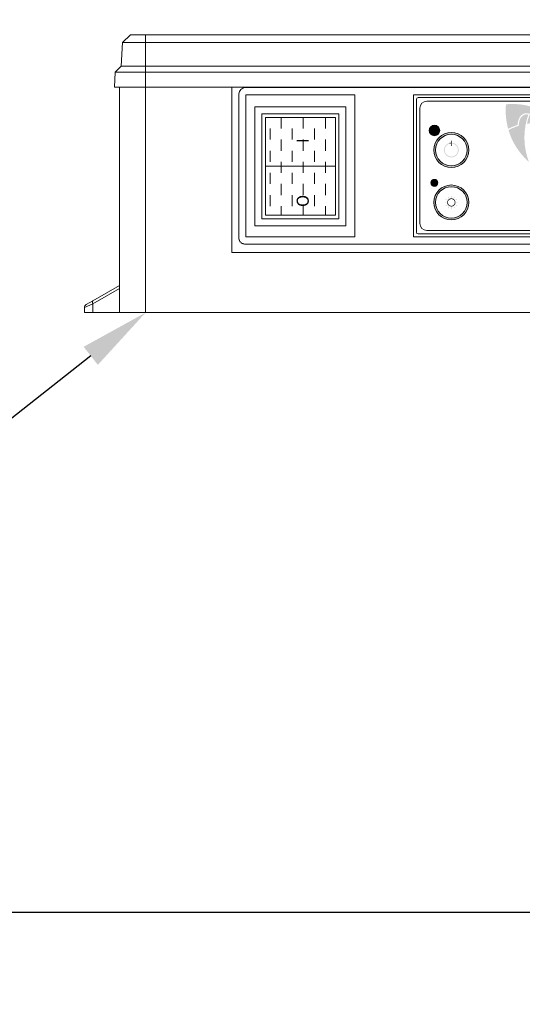
# Model space of a CAD drawing. Units: millimetres. Extents: x -2313 to 30653, y -13897 to 11807.
# Drawn here: x 7525 to 7669, y -6791 to -6509 of the extents above; entities that cross this region are included whole.
import ezdxf
from ezdxf import colors
from ezdxf.entities.mleader import LeaderData, LeaderLine
from ezdxf.math import Vec2, Vec3

# ---------------------------------------------------------------- set-up
doc = ezdxf.new("R2010")
doc.units = ezdxf.units.MM
doc.linetypes.add('VERDECKT', pattern=[9.524999999999999, 6.35, -3.175])
doc.layers.get('0').update_dxf_attribs({"linetype": 'CONTINUOUS', "plot": 0})
doc.layers.get('DEFPOINTS').update_dxf_attribs({"linetype": 'CONTINUOUS'})
for name, color, linetype, lineweight in [('A_TEXT', 7, 'CONTINUOUS', 20), ('A_Verdeckt_2', 5, 'VERDECKT', 0), ('A_VOLL', 3, 'CONTINUOUS', 18), ('BEMASSUNG', 1, 'CONTINUOUS', 13)]:
    doc.layers.add(name, color=color, linetype=linetype, lineweight=lineweight)
doc.styles.add('ARIAL', font='arial.ttf', dxfattribs={"height": 40})
doc.styles.add('Arial_35', font='arial.ttf', dxfattribs={"height": 35})
doc.styles.get("Standard").update_dxf_attribs({"font": 'arial.ttf'})
doc.dimstyles.get("Standard").update_dxf_attribs({"dimtxt": 0.18, "dimasz": 0.18, "dimexe": 0.18, "dimexo": 0.0625, "dimgap": 0.09, "dimtad": 0, "dimtih": 1, "dimtoh": 1, "dimdec": 4, "dimzin": 0, "dimdsep": 46, "dimtxsty": 'Standard', "dimcen": 0.09, "dimadec": 0, "dimazin": 0, "dimtfac": 1, "dimtdec": 4, "dimtofl": 0, "dimtmove": 0, "dimatfit": 3, "dimfxl": 0, "dimtolj": 1, "dimtzin": 0, "dimarcsym": 0})

# ---------------------------------------------------------------- blocks, each defined once
blk = doc.blocks.new('*D152')
at = {"layer": 'BEMASSUNG', "color": 0, "lineweight": -2, "transparency": 16777216}
for p, q in [((7093.857102557258, -6393.905434469878), (7093.857102557258, -6771.524391611641)), ((7763.857102557258, -6393.905434469878), (7763.857102557258, -6771.524391611641)), ((7133.857102557258, -6764.524391611641), (7376.137429962513, -6764.524391611641)), ((7723.857102557258, -6764.524391611641), (7474.595820139866, -6764.524391611641))]:
    blk.add_line(p, q, dxfattribs=at)
at = {"layer": 'BEMASSUNG', "color": 0, "transparency": 16777216}
for points in [[(7133.857102557258, -6757.857724944975), (7133.857102557258, -6771.191058278308), (7093.857102557258, -6764.524391611641)], [(7723.857102557258, -6757.857724944975), (7723.857102557258, -6771.191058278308), (7763.857102557258, -6764.524391611641)]]:
    blk.add_solid(points, dxfattribs=at)
at = {"layer": 'DEFPOINTS', "color": 0, "transparency": 16777216}
for p in [(7093.857102557258, -6383.905434469878), (7763.857102557258, -6383.905434469878), (7763.857102557258, -6764.524391611641)]:
    blk.add_point(p, dxfattribs=at)
at = {"layer": 'BEMASSUNG', "color": 7, "transparency": 16777216, "insert": (7425.36662505119, -6764.524391611641), "char_height": 40, "attachment_point": 5}
blk.add_mtext('\\A1;670', dxfattribs=at)
blk = doc.blocks.new('EIN_AUS_SCHALTER')
at = {"layer": 'A_VOLL'}
h = blk.add_hatch(dxfattribs=at)
h.set_pattern_fill('DASH', color=254)
h.set_pattern_definition([(0, (-12896.46309503124, -23425.98201605792), (3.175, 3.175), [3.175, -3.175])])
h.paths.add_polyline_path([(-31, 23), (-3, 23), (-3, 3), (-31, 3)])
for p, q in [((-32, 24), (-32, 2)), ((-2, 24), (-2, 2))]:
    blk.add_line(p, q, dxfattribs=at)
at = {"layer": 'A_VOLL', "color": 254}
blk.add_line((-17, 23), (-17, 3), dxfattribs=at)
at = {"layer": 'A_VOLL'}
for points in [[(-34, 26), (0, 26), (0, 0), (-34, 0)], [(-32, 24), (-2, 24), (-2, 2), (-32, 2)]]:
    blk.add_lwpolyline(points, close=True, dxfattribs=at)
at = {"layer": 'A_VOLL', "color": 254}
blk.add_lwpolyline([(-31, 23), (-3, 23), (-3, 3), (-31, 3)], close=True, dxfattribs=at)
at = {"layer": 'A_VOLL', "color": 81, "style": 'ARIAL'}
blk.add_text('O              I', height=3.456, dxfattribs=at).set_placement((-28.66581987501559, 11.9301097816533))
blk = doc.blocks.new('Idealsteuerung_Kontur')
at = {"layer": 'A_TEXT', "ltscale": 2, "true_color": 0x003e69}
h = blk.add_hatch(color=156, dxfattribs=at)
h.dxf.hatch_style = 1
edge = h.paths.add_edge_path()
edge.add_spline(control_points=[(12.00920211465564, 34.36840757205937), (12.47709668050811, 34.47757050691143), (12.52733023375913, 34.4858940192571), (12.63664968104058, 34.5027128581205), (12.69605109967233, 34.5110964095802), (12.81789732082325, 34.52500389718625), (12.88034864734072, 34.53052887344529), (12.99766356067266, 34.53613493764715), (13.05205535899222, 34.53696735446283), (13.12755587557695, 34.53485287731746), (13.14778438196299, 34.53397590586246), (13.18001706229188, 34.53203717904398), (13.19193885801724, 34.53120436942845), (13.21355859456889, 34.52947351957118), (13.2232477759062, 34.52861783011031), (13.24257200106877, 34.52675048174569), (13.25221966368554, 34.52573819616373), (13.28111670456201, 34.52246918017772), (13.30032010982177, 34.51998031276889), (13.35772670751976, 34.51161376408709), (13.39572597938241, 34.50483651638206), (13.51314717591595, 34.48020226067456), (13.59145315558999, 34.45843014442653), (13.74438149950583, 34.40598553702148), (13.81900699535618, 34.37531208625296), (13.92677351489692, 34.32374439957493), (13.96160847756255, 34.30587223259499), (14.02058416089494, 34.27355235549476), (14.04501234932104, 34.25952812269679), (14.09312553769269, 34.23064869087102), (14.11682377849502, 34.21578853346), (14.18684488371218, 34.17002648615744), (14.23209309137746, 34.13794383693312), (14.34928299163948, 34.04850747728051), (14.41867606043161, 33.98869221650239), (14.5498710683969, 33.86314106710051), (14.61167687658963, 33.79740396628767), (14.69776750330493, 33.69695850610879), (14.72480298745722, 33.66396194219124), (14.77740468061529, 33.59691490756813), (14.80295442133502, 33.56287563422666), (14.87734552946495, 33.45932802173775), (14.92392885541994, 33.38839092721173), (14.99928029020157, 33.26290726674051), (15.02946113809958, 33.2091106475782), (15.08366822689641, 33.10561288553436), (15.10800824226317, 33.05605620928691), (15.15096278947021, 32.96266739561543), (15.16990653362882, 32.91896667152469), (15.19720028620941, 32.85204621973389), (15.2062717731169, 32.8290579588429), (15.22384159694775, 32.78304323636985), (15.23234577585754, 32.76000794570427), (15.25706256025296, 32.69084345105512), (15.27247947957949, 32.64465608136379), (15.31897388950165, 32.4962951623238), (15.34641204805666, 32.39406400583539), (15.39473953781999, 32.19056757295766), (15.41563030360703, 32.08929703987087), (15.44007288463399, 31.95914517450728), (15.44549572452888, 31.92938352680358), (15.4550073449027, 31.8758544783268), (15.45914906118924, 31.85206389558152), (15.47089333611802, 31.78336313807085), (15.47828812971056, 31.73851816546085), (15.49974186360851, 31.60421874828171), (15.51307060771433, 31.51500005828711), (15.53759023117163, 31.34306220526923), (15.54886512991652, 31.26029993549309), (15.55982192792726, 31.17785722002736)], knot_values=[4.863694450608166, 4.863694450608166, 4.863694450608166, 4.863694450608166, 43.06229224596196, 43.06229224596196, 86.12458449192393, 86.12458449192393, 129.1868767378859, 129.1868767378859, 165.0576763784623, 165.0576763784623, 178.0688256932177, 178.0688256932177, 185.6628218551982, 185.6628218551982, 191.7935071715142, 191.7935071715142, 197.9241924878303, 197.9241924878303, 210.1855631204623, 210.1855631204623, 234.7083043857263, 234.7083043857263, 286.6067195752751, 286.6067195752751, 338.5051347648239, 338.5051347648239, 363.8561163886013, 363.8561163886013, 382.1471520828313, 382.1471520828313, 400.4381877770614, 400.4381877770614, 437.0202591655215, 437.0202591655215, 498.2396762941268, 498.2396762941268, 559.4590934227319, 559.4590934227319, 588.7648476709547, 588.7648476709547, 618.0706019191775, 618.0706019191775, 676.6821104156231, 676.6821104156231, 719.4565757862929, 719.4565757862929, 757.8520311361843, 757.8520311361843, 791.0585744336347, 791.0585744336347, 808.3086251162108, 808.3086251162108, 825.5586757987869, 825.5586757987869, 860.058777163939, 860.058777163939, 936.3384299814302, 936.3384299814302, 1012.618082798921, 1012.618082798921, 1035.316027979919, 1035.316027979919, 1053.577149781778, 1053.577149781778, 1088.069715588619, 1088.069715588619, 1157.054847202301, 1157.054847202301, 1221.527367447465, 1221.527367447465, 1221.527367447465, 1221.527367447465], degree=3, periodic=0)
edge.add_arc((9.3700563084858, 12.36358919456688), 19.80630908973417, 63.37785649751038, 71.78914772090388, ccw=False)
edge.add_arc((-0.5122388845775276, 35.25467486163689), 19.46092508971842, 344.549143456991, 365.4235544245199)
edge.add_arc((17.02216378159937, 17.72027219545998), 19.46092508971052, 84.57644557540051, 138.8787898070555)
edge.add_arc((9.3700563084858, 12.36358919458871), 19.46092508970617, 79.72147594117888, 111.1073387412784, ccw=False)
edge.add_arc((-5.868921885637974, 27.60256738797034), 19.11554109007982, 11.80179150445003, 20.72876765010499)
at = {"layer": 'A_TEXT', "lineweight": 0, "true_color": 0x009de0}
h = blk.add_hatch(color=142, dxfattribs=at)
h.dxf.hatch_style = 1
edge = h.paths.add_edge_path()
edge.add_arc((9.370056308551284, 12.3635891937156), 19.46092509051103, 63.18650790302166, 72.42706258067308)
edge.add_spline(control_points=[(15.24569171654366, 30.91633869157522), (15.20727805740535, 31.21323106360069), (15.12755011212721, 31.81822580891458), (14.93371792101243, 32.70416933297383), (14.49951578100809, 33.4615450497804), (13.90901986842073, 33.99895507725887), (13.18354626664586, 34.24543395556248), (12.70661160827513, 34.16575225983252), (12.46622912274324, 34.12559144590341)], knot_values=[0, 0, 0, 0, 234.2429966889681, 477.4130861438815, 703.5051444406951, 904.9869985105786, 1090.16618734332, 1278.343844530397, 1278.343844530397, 1278.343844530397, 1278.343844530397], degree=3, periodic=0)
edge.add_arc((-5.868921885437885, 27.60256738849421), 19.46092508971597, -21.10733874127368, 19.58383146569861, ccw=False)
edge.add_arc((-0.5122388845775276, 35.25467486160778), 19.46092508971065, 311.1212101929799, 343.5141079884378)
at = {"layer": 'A_VOLL'}
for points in [[(-44, 0), (44, 0, 0.414213562373095), (44.5, 0.5), (44.5, 38.5, 0.414213562373095), (44, 39), (-44, 39, 0.414213562373095), (-44.5, 38.5), (-44.5, 0.5, 0.414213562373095)], [(-41.5, 1), (41.5, 1, 0.414213562373095), (43.5, 3), (43.5, 36, 0.414213562373095), (41.5, 38), (-41.5, 38, 0.414213562373095), (-43.5, 36), (-43.5, 3, 0.414213562373095)], [(-39.5, 16), (10.5, 16, 0.414213562373095), (11.5, 17), (11.5, 29, 0.414213562373095), (10.5, 30), (-39.5, 30, 0.414213562373095), (-40.5, 29), (-40.5, 17, 0.414213562373095)], [(-39.5, 16.20000000000437), (10.5, 16.20000000000437, 0.4142135623730772), (11.29999999999927, 17), (11.29999999999927, 29, 0.4142135623730772), (10.5, 29.80000000000291), (-39.5, 29.80000000000291, 0.4142135623730772), (-40.29999999999927, 29), (-40.29999999999927, 17, 0.4142135623730772)], [(-39.5, 16.20000000000437), (10.5, 16.20000000000437, 0.4142135623730772), (11.29999999999927, 17), (11.29999999999927, 29, 0.4142135623730772), (10.5, 29.80000000000291), (-39.5, 29.80000000000291, 0.4142135623730772), (-40.29999999999927, 29), (-40.29999999999927, 17, 0.4142135623730772)]]:
    blk.add_lwpolyline(points, format="xyb", close=True, dxfattribs=at)
blk = doc.blocks.new('Betrieb_1Kühlstelle_NK')
at = {"layer": 'A_VOLL'}
h = blk.add_hatch(color=3, dxfattribs=at)
h.dxf.hatch_style = 1
h.paths.add_polyline_path([(55.33209859101044, 13.40747833111527, 1), (52.33209859101044, 13.40747833111527, 1)])
h = blk.add_hatch(color=7, dxfattribs=at)
h.dxf.hatch_style = 1
h.paths.add_polyline_path([(-24.5175212552931, 2.116215909110906, 0.1989123673788742), (-23.70695883468579, 1.303191895356576), (-23.13083324471518, 2.688139296726149)])
h.paths.add_polyline_path([(-23.13083324471518, 2.688139296733425), (-23.70275663233042, 4.074827307318628, 0.1989123673795519), (-24.51578064609203, 3.264264886704041)])
h.paths.add_polyline_path([(-23.13083324471518, 2.688139296726149), (-21.74414523412997, 3.260062684341392, 0.1989123673805169), (-22.55470765474456, 4.073086698110274)])
h.paths.add_polyline_path([(-22.55890985709993, 1.301451286148222, 0.1989123673793564), (-21.74588584333833, 2.112013706755533), (-23.13083324471518, 2.688139296733425)])
h = blk.add_hatch(color=7, dxfattribs=at)
h.dxf.hatch_style = 1
h.paths.add_polyline_path([(22.15616307370237, 1.923102674452821, 0.1989123673788742), (22.96672549430969, 1.110078660698491), (23.5428510842803, 2.495026062068064)])
h.paths.add_polyline_path([(23.5428510842803, 2.49502606207534), (22.97092769666506, 3.881714072660543, 0.1989123673795519), (22.15790368290345, 3.071151652053231)])
h.paths.add_polyline_path([(23.5428510842803, 2.495026062068064), (24.9295390948655, 3.066949449690583, 0.1989123673805169), (24.11897667425092, 3.879973463452188)])
h.paths.add_polyline_path([(24.11477447189554, 1.108338051490136, 0.1989123673793564), (24.92779848565715, 1.918900472104724), (23.5428510842803, 2.49502606207534)])
at = {"layer": 'A_VOLL', "color": 7, "lineweight": 40}
for p, q in [((-24.18850464907609, 11.37377901450964), (-24.77408258481137, 11.21687387952261)), ((-22.01584675217146, 10.11939439288835), (-24.61392296352551, 11.61939439288835)), ((-22.01584675217146, 11.61939439288835), (-24.61392296352551, 10.11939439288835)), ((-24.18850464906882, 11.37377901452419), (-24.34540978405403, 11.959356950254)), ((-23.31488485786213, 11.87816363615275), (-23.74355765861219, 12.30683643690281)), ((-23.31488485785212, 12.36939439288835), (-23.31488485785212, 9.369394392888353)), ((-23.31488485784757, 11.87816363615275), (-22.88621205709751, 12.30683643690281)), ((-22.4412650666336, 11.37377901453146), (-22.2843599316484, 11.95935695026856)), ((-22.44126506662633, 11.37377901452419), (-21.85568713089106, 11.21687387953716)), ((22.82169635304945, 11.37377901450964), (22.23611841731417, 11.21687387952261)), ((24.99435424995409, 10.11939439288835), (22.39627803860003, 11.61939439288835)), ((24.99435424995409, 11.61939439288835), (22.39627803860003, 10.11939439288835)), ((22.82169635305672, 11.37377901452419), (22.66479121807151, 11.959356950254)), ((23.69531614426342, 11.87816363615275), (23.26664334351335, 12.30683643690281)), ((23.69531614427342, 12.36939439288835), (23.69531614427342, 9.369394392888353)), ((23.69531614427797, 11.87816363615275), (24.12398894502803, 12.30683643690281)), ((24.56893593549194, 11.37377901453146), (24.72584107047714, 11.95935695026856)), ((24.56893593549921, 11.37377901452419), (25.15451387123449, 11.21687387953716)), ((-24.18850464906882, 10.36500977125979), (-24.77408258480409, 10.52191490624682)), ((-24.18850464906154, 10.36500977124524), (-24.34540978404675, 9.779431835508149)), ((-23.31488485784757, 9.860625149631232), (-23.74355765859764, 9.431952348881168)), ((-23.31488485783302, 9.860625149631232), (-22.88621205708296, 9.431952348881168)), ((-22.44126506661905, 10.36500977127434), (-21.85568713088378, 10.52191490626137)), ((-22.44126506662633, 10.36500977125979), (-22.28435993164112, 9.7794318355227)), ((22.82169635305672, 10.36500977125979), (22.23611841732145, 10.52191490624682)), ((22.821696353064, 10.36500977124524), (22.66479121807879, 9.779431835508149)), ((23.69531614427797, 9.860625149631232), (23.2666433435279, 9.431952348881168)), ((23.69531614429252, 9.860625149631232), (24.12398894504258, 9.431952348881168)), ((24.56893593550649, 10.36500977127434), (25.15451387124176, 10.52191490626137)), ((24.56893593549921, 10.36500977125979), (24.72584107048442, 9.7794318355227))]:
    blk.add_line(p, q, dxfattribs=at)
at = {"layer": 'A_VOLL', "color": 7}
for p, q in [((-24.5175212552931, 2.116215909110906), (-21.7441452341227, 3.260062684348668)), ((-23.13083324471518, 2.688139296733425), (-24.51578064608475, 3.264264886704041)), ((-22.55890985709993, 1.301451286148222), (-23.70275663233042, 4.074827307318628)), ((-23.13083324471518, 2.688139296733425), (-22.55470765474456, 4.073086698110274)), ((22.15616307370237, 1.923102674452821), (24.92953909487278, 3.066949449690583)), ((23.5428510842803, 2.49502606207534), (22.15790368291073, 3.071151652045955)), ((24.11477447189554, 1.108338051490136), (22.97092769666506, 3.881714072660543)), ((23.5428510842803, 2.49502606207534), (24.11897667425092, 3.879973463452188)), ((-23.13083324471518, 2.688139296733425), (-23.70695883468579, 1.3031918953493)), ((-23.13083324471518, 2.688139296733425), (-21.74588584333105, 2.112013706755533)), ((23.5428510842803, 2.49502606207534), (22.96672549430969, 1.110078660691215)), ((23.5428510842803, 2.49502606207534), (24.92779848566443, 1.918900472097448))]:
    blk.add_line(p, q, dxfattribs=at)
at = {"layer": 'A_VOLL'}
blk.add_lwpolyline([(-25, 0), (25, 0, 0.4142135623730772), (25.80000000000018, 0.7999999999956344), (25.80000000000018, 12.79999999999563, 0.4142135623730772), (25, 13.59999999999854), (-25, 13.59999999999854, 0.4142135623730772), (-25.79999999999973, 12.79999999999563), (-25.79999999999973, 0.7999999999956344, 0.4142135623730772)], format="xyb", close=True, dxfattribs=at)
at = {"layer": 'A_VOLL', "color": 3}
blk.add_circle((53.83209859101044, 13.40747833111527), 1.5, dxfattribs=at)
at = {"layer": 'A_VOLL', "color": 7}
for centre, radius, start, end in [((-23.13083324471791, 2.688139296733425), 1.5, 103.6307182748808, 112.4131313322079), ((-23.13083324471791, 2.688139296733425), 1.4, 103.6307182748808, 112.4131313327764), ((-23.13083324471791, 2.688139296733425), 1.3, 103.6307182748808, 112.4131313322079), ((-23.13083324471791, 2.688139296733425), 1.2, 103.6307182748808, 112.4131313322079), ((-23.13083324471791, 2.688139296733425), 1.1, 103.6307182748808, 112.4131313327764), ((-23.13083324471791, 2.688139296733425), 0.9999999999999997, 103.6307182748808, 112.4131313322079), ((-23.13083324471791, 2.688139296733425), 0.8999999999999997, 103.6307182743015, 112.4131313322079), ((-23.13083324471791, 2.688139296733425), 0.7999999999999997, 103.6307182748808, 112.4131313328245), ((-23.13083324471791, 2.688139296733425), 0.6999999999999997, 103.6307182743015, 112.4131313322079), ((-23.13083324471791, 2.688139296733425), 0.5999999999999998, 103.6307182748808, 112.4131313322079), ((-23.13083324471791, 2.688139296733425), 0.4999999999999998, 103.6307182743015, 112.4131313328245), ((-23.13083324471791, 2.688139296733425), 0.3999999999999998, 103.6307182748808, 112.4131313322079), ((-23.13083324471791, 2.688139296733425), 0.2999999999999998, 103.6307182739216, 112.4131313322079), ((-23.13083324471609, 2.688139296733425), 0.3999999999999998, 13.63071827482479, 22.41313133227177), ((-23.13083324471609, 2.688139296733425), 0.4999999999999998, 13.63071827440123, 22.4131313327267), ((-23.13083324471609, 2.688139296733425), 0.5999999999999998, 13.63071827482479, 22.41313133227177), ((-23.13083324471609, 2.688139296733425), 0.6999999999999997, 13.63071827440123, 22.41313133227177), ((-23.13083324471609, 2.688139296733425), 0.7999999999999997, 13.63071827482479, 22.4131313327267), ((-23.13083324471609, 2.688139296733425), 0.8999999999999997, 13.63071827440123, 22.41313133227177), ((-23.13083324471609, 2.688139296733425), 0.9999999999999997, 13.63071827482479, 22.41313133227177), ((-23.13083324471609, 2.688139296733425), 1.1, 13.63071827482479, 22.4131313327267), ((-23.13083324471609, 2.688139296733425), 1.2, 13.63071827482479, 22.41313133227177), ((-23.13083324471609, 2.688139296733425), 1.3, 13.63071827482479, 22.41313133227177), ((-23.13083324471609, 2.688139296733425), 1.4, 13.63071827482479, 22.4131313327267), ((-23.13083324471609, 2.688139296733425), 1.5, 13.63071827482479, 22.41313133227177), ((23.54285108427757, 2.49502606207534), 1.5, 103.6307182748808, 112.4131313322079), ((23.54285108427757, 2.49502606207534), 1.4, 103.6307182748808, 112.4131313327764), ((23.54285108427757, 2.49502606207534), 1.3, 103.6307182748808, 112.4131313322079), ((23.54285108427757, 2.49502606207534), 1.2, 103.6307182748808, 112.4131313322079), ((23.54285108427757, 2.49502606207534), 1.1, 103.6307182748808, 112.4131313327764), ((23.54285108427757, 2.49502606207534), 0.9999999999999997, 103.6307182748808, 112.4131313322079), ((23.54285108427757, 2.49502606207534), 0.8999999999999997, 103.6307182743015, 112.4131313322079), ((23.54285108427757, 2.49502606207534), 0.7999999999999997, 103.6307182748808, 112.4131313328245), ((23.54285108427757, 2.49502606207534), 0.6999999999999997, 103.6307182743015, 112.4131313322079), ((23.54285108427757, 2.49502606207534), 0.5999999999999998, 103.6307182748808, 112.4131313322079), ((23.54285108427757, 2.49502606207534), 0.4999999999999998, 103.6307182743015, 112.4131313328245), ((23.54285108427757, 2.49502606207534), 0.3999999999999998, 103.6307182748808, 112.4131313322079), ((23.54285108427939, 2.49502606207534), 0.8999999999999997, 13.63071827440123, 22.41313133227177), ((23.54285108427939, 2.49502606207534), 0.9999999999999997, 13.63071827482479, 22.41313133227177), ((23.54285108427939, 2.49502606207534), 1.1, 13.63071827482479, 22.4131313327267), ((23.54285108427939, 2.49502606207534), 1.2, 13.63071827482479, 22.41313133227177), ((23.54285108427939, 2.49502606207534), 1.3, 13.63071827482479, 22.41313133227177), ((23.54285108427939, 2.49502606207534), 1.4, 13.63071827482479, 22.4131313327267), ((23.54285108427939, 2.49502606207534), 1.5, 13.63071827482479, 22.41313133227177), ((-23.13083324471972, 2.688139296733425), 1.5, 193.6307182748248, 202.4131313322717), ((-23.13083324471972, 2.688139296733425), 1.4, 193.6307182748248, 202.4131313327267), ((-23.13083324471972, 2.688139296733425), 1.3, 193.6307182748248, 202.4131313322717), ((-23.13083324471972, 2.688139296733425), 1.2, 193.6307182748248, 202.4131313322717), ((-23.13083324471972, 2.688139296733425), 1.099999999999999, 193.6307182748248, 202.4131313327267), ((-23.13083324471972, 2.688139296733425), 0.9999999999999994, 193.6307182748248, 202.4131313322717), ((-23.13083324471972, 2.688139296733425), 0.8999999999999995, 193.6307182744012, 202.4131313322717), ((-23.13083324471972, 2.688139296733425), 0.7999999999999995, 193.6307182748248, 202.4131313327267), ((-23.13083324471972, 2.688139296733425), 0.6999999999999996, 193.6307182744012, 202.4131313322717), ((-23.13083324471972, 2.688139296733425), 0.5999999999999996, 193.6307182748248, 202.4131313322717), ((-23.13083324471972, 2.688139296733425), 0.4999999999999997, 193.6307182744012, 202.4131313327267), ((-23.13083324471972, 2.688139296733425), 0.3999999999999997, 193.6307182748248, 202.4131313322717), ((-23.13083324471972, 2.688139296733425), 0.2999999999999998, 193.6307182739715, 202.4131313322717), ((-23.13083324471791, 2.688139296733425), 0.2999999999999998, 283.6307182739217, 292.413131332208), ((-23.13083324471791, 2.688139296733425), 0.3999999999999997, 283.6307182748808, 292.413131332208), ((-23.13083324471791, 2.688139296733425), 0.4999999999999997, 283.6307182743014, 292.4131313328245), ((-23.13083324471791, 2.688139296733425), 0.5999999999999996, 283.6307182748808, 292.413131332208), ((-23.13083324471791, 2.688139296733425), 0.6999999999999996, 283.6307182743014, 292.413131332208), ((-23.13083324471791, 2.688139296733425), 0.7999999999999996, 283.6307182748808, 292.4131313328245), ((-23.13083324471791, 2.688139296733425), 0.8999999999999996, 283.6307182743014, 292.413131332208), ((-23.13083324471791, 2.688139296733425), 0.9999999999999996, 283.6307182748808, 292.413131332208), ((-23.13083324471791, 2.688139296733425), 1.099999999999999, 283.6307182748808, 292.4131313327764), ((-23.13083324471609, 2.688139296733425), 0.2999999999999998, 13.63071827397153, 22.41313133227177), ((-23.13083324471791, 2.688139296733425), 1.2, 283.6307182748808, 292.413131332208), ((-23.13083324471791, 2.688139296733425), 1.3, 283.6307182748808, 292.413131332208), ((-23.13083324471791, 2.688139296733425), 1.4, 283.6307182748808, 292.4131313327764), ((-23.13083324471791, 2.688139296733425), 1.5, 283.6307182748808, 292.413131332208), ((23.54285108427575, 2.49502606207534), 1.5, 193.6307182748248, 202.4131313322717), ((23.54285108427575, 2.49502606207534), 1.4, 193.6307182748248, 202.4131313327267), ((23.54285108427575, 2.49502606207534), 1.3, 193.6307182748248, 202.4131313322717), ((23.54285108427575, 2.49502606207534), 1.2, 193.6307182748248, 202.4131313322717), ((23.54285108427575, 2.49502606207534), 1.099999999999999, 193.6307182748248, 202.4131313327267), ((23.54285108427575, 2.49502606207534), 0.9999999999999994, 193.6307182748248, 202.4131313322717), ((23.54285108427575, 2.49502606207534), 0.8999999999999995, 193.6307182744012, 202.4131313322717), ((23.54285108427575, 2.49502606207534), 0.7999999999999995, 193.6307182748248, 202.4131313327267), ((23.54285108427575, 2.49502606207534), 0.6999999999999996, 193.6307182744012, 202.4131313322717), ((23.54285108427575, 2.49502606207534), 0.5999999999999996, 193.6307182748248, 202.4131313322717), ((23.54285108427575, 2.49502606207534), 0.4999999999999997, 193.6307182744012, 202.4131313327267), ((23.54285108427575, 2.49502606207534), 0.3999999999999997, 193.6307182748248, 202.4131313322717), ((23.54285108427575, 2.49502606207534), 0.2999999999999998, 193.6307182739715, 202.4131313322717), ((23.54285108427757, 2.49502606207534), 0.2999999999999998, 103.6307182739216, 112.4131313322079), ((23.54285108427757, 2.49502606207534), 0.2999999999999998, 283.6307182739217, 292.413131332208), ((23.54285108427757, 2.49502606207534), 0.3999999999999997, 283.6307182748808, 292.413131332208), ((23.54285108427757, 2.49502606207534), 0.4999999999999997, 283.6307182743014, 292.4131313328245), ((23.54285108427757, 2.49502606207534), 0.5999999999999996, 283.6307182748808, 292.413131332208), ((23.54285108427757, 2.49502606207534), 0.6999999999999996, 283.6307182743014, 292.413131332208), ((23.54285108427757, 2.49502606207534), 0.7999999999999996, 283.6307182748808, 292.4131313328245), ((23.54285108427757, 2.49502606207534), 0.8999999999999996, 283.6307182743014, 292.413131332208), ((23.54285108427757, 2.49502606207534), 0.9999999999999996, 283.6307182748808, 292.413131332208), ((23.54285108427757, 2.49502606207534), 1.099999999999999, 283.6307182748808, 292.4131313327764), ((23.54285108427939, 2.49502606207534), 0.2999999999999998, 13.63071827397153, 22.41313133227177), ((23.54285108427757, 2.49502606207534), 1.2, 283.6307182748808, 292.413131332208), ((23.54285108427757, 2.49502606207534), 1.3, 283.6307182748808, 292.413131332208), ((23.54285108427757, 2.49502606207534), 1.4, 283.6307182748808, 292.4131313327764), ((23.54285108427757, 2.49502606207534), 1.5, 283.6307182748808, 292.413131332208), ((23.54285108427939, 2.49502606207534), 0.3999999999999998, 13.63071827482479, 22.41313133227177), ((23.54285108427939, 2.49502606207534), 0.4999999999999998, 13.63071827440123, 22.4131313327267), ((23.54285108427939, 2.49502606207534), 0.5999999999999998, 13.63071827482479, 22.41313133227177), ((23.54285108427939, 2.49502606207534), 0.6999999999999997, 13.63071827440123, 22.41313133227177), ((23.54285108427939, 2.49502606207534), 0.7999999999999997, 13.63071827482479, 22.4131313327267)]:
    blk.add_arc(centre, radius, start, end, dxfattribs=at)
for p in [(-22.55890985709993, 1.301451286148222), (24.11477447189554, 1.108338051490136)]:
    blk.add_point(p, dxfattribs=at)
at = {"layer": 'A_VOLL', "color": 7, "style": 'Arial_35'}
for s, height, p in [('Kühlstelle 1', 1.3, (-19.7203130655289, 10.99339878075989)), ('  6°', 6, (-20.38693677842139, 3.310673506864987)), ('C', 3, (-7.538302663759168, 6.292292605292459))]:
    blk.add_text(s, height=height, dxfattribs=at).set_placement(p)
blk = doc.blocks.new('Idealsteuerung_Bedienung')
at = {"layer": 'A_TEXT', "ltscale": 2, "true_color": 0x003e69}
h = blk.add_hatch(color=156, dxfattribs=at)
h.dxf.hatch_style = 1
edge = h.paths.add_edge_path()
edge.add_spline(control_points=[(-35.24913152682711, 8.727789143958944), (-35.17866997990859, 8.841133941707085), (-35.17043807042865, 8.852635635637853), (-35.15226923501905, 8.877411534944258), (-35.14224837951042, 8.890725760509667), (-35.12104720994103, 8.91739030717872), (-35.10986581874749, 8.93074211403291), (-35.08792412854382, 8.954886074243404), (-35.07740407247184, 8.965733134522452), (-35.06215904792043, 8.980147514004784), (-35.05801354055802, 8.983948514440272), (-35.05130164230286, 8.989898808875296), (-35.04879640121362, 8.992076891452598), (-35.04420991288134, 8.995983437744144), (-35.04213870464446, 8.997718499405892), (-35.03797628649409, 9.001147353847045), (-35.03588247492007, 9.002843502079486), (-35.02956446466123, 9.007877321579144), (-35.02530369991291, 9.011160366877448), (-35.01238463385016, 9.020792742208869), (-35.00358969478839, 9.02692532693618), (-34.97568736879111, 9.045150403340813), (-34.95603017427129, 9.056254702838487), (-34.91569111689387, 9.075991572695784), (-34.8950084504504, 9.084624569673906), (-34.86371225664698, 9.09566306295892), (-34.85335959864824, 9.098994870691968), (-34.83542745701561, 9.104230565513717), (-34.82787468818424, 9.106274095393019), (-34.81275190933957, 9.110051961972204), (-34.80517832465921, 9.111787925496174), (-34.78243636568732, 9.116552854487963), (-34.7672471508813, 9.1191388143925), (-34.72666192044926, 9.124590124607494), (-34.70128300766373, 9.12647138376633), (-34.6508532996304, 9.127579942287412), (-34.62580150633949, 9.126807763488614), (-34.58916235856668, 9.12398820790986), (-34.57737095071207, 9.122817341260088), (-34.55386972105407, 9.119980008232233), (-34.542165333296, 9.118312506543589), (-34.50721486774273, 9.112585628223314), (-34.48413167711988, 9.107802096310479), (-34.44468393885472, 9.097955197212286), (-34.42818920651553, 9.093316621656413), (-34.39721304833074, 9.083635019072972), (-34.3826983672916, 9.07868199909717), (-34.355918002002, 9.068775773594098), (-34.34361346636069, 9.06391304347926), (-34.32510804891717, 9.056129624666937), (-34.31881091973264, 9.05339611209638), (-34.30632173532285, 9.047809006340685), (-34.30012679843276, 9.044954826436879), (-34.28168677369831, 9.036224471623427), (-34.2695865485548, 9.0301805843701), (-34.23131334731806, 9.010172112321015), (-34.20584388843417, 8.995481380094134), (-34.15638099861098, 8.965003321231052), (-34.13238625337908, 8.949215243861545), (-34.10202103632764, 8.92845197947463), (-34.09511015027965, 8.9236713861319), (-34.082727793495, 8.91502554671024), (-34.0772413718114, 8.911166144847812), (-34.06144047515772, 8.899978835106594), (-34.0511796160099, 8.89262292523199), (-34.02058680786649, 8.870457939716289), (-34.00044458952107, 8.855551746557467), (-33.96185669679107, 8.826596071616223), (-33.94338605247322, 8.812554625830671), (-33.92504065543471, 8.798513465553697)], knot_values=[4.863694450608166, 4.863694450608166, 4.863694450608166, 4.863694450608166, 43.06229224596196, 43.06229224596196, 86.12458449192393, 86.12458449192393, 129.1868767378859, 129.1868767378859, 165.0576763784623, 165.0576763784623, 178.0688256932177, 178.0688256932177, 185.6628218551982, 185.6628218551982, 191.7935071715142, 191.7935071715142, 197.9241924878303, 197.9241924878303, 210.1855631204623, 210.1855631204623, 234.7083043857263, 234.7083043857263, 286.6067195752751, 286.6067195752751, 338.5051347648239, 338.5051347648239, 363.8561163886013, 363.8561163886013, 382.1471520828313, 382.1471520828313, 400.4381877770614, 400.4381877770614, 437.0202591655215, 437.0202591655215, 498.2396762941268, 498.2396762941268, 559.4590934227319, 559.4590934227319, 588.7648476709547, 588.7648476709547, 618.0706019191775, 618.0706019191775, 676.6821104156231, 676.6821104156231, 719.4565757862929, 719.4565757862929, 757.8520311361843, 757.8520311361843, 791.0585744336347, 791.0585744336347, 808.3086251162108, 808.3086251162108, 825.5586757987869, 825.5586757987869, 860.058777163939, 860.058777163939, 936.3384299814302, 936.3384299814302, 1012.618082798921, 1012.618082798921, 1035.316027979919, 1035.316027979919, 1053.577149781778, 1053.577149781778, 1088.069715588619, 1088.069715588619, 1157.054847202301, 1157.054847202301, 1221.527367447465, 1221.527367447465, 1221.527367447465, 1221.527367447465], degree=3, periodic=0)
edge.add_arc((-31.44535419420936, 3.887257424627023), 5.501752524926158, 108.37785649751041, 116.78914772090391, ccw=False)
edge.add_arc((-37.88265415215574, 6.442425191075017), 5.405812524921783, 389.549143456991, 410.4235544245199)
edge.add_arc((-30.99449024698697, 6.442425191075017), 5.405812524919591, 129.5764455754005, 183.8787898070554)
edge.add_arc((-31.445354194213, 3.887257424634299), 5.40581252491838, 124.72147594117891, 156.1073387412783, ccw=False)
edge.add_arc((-37.43179020485695, 3.88725742448878), 5.309872525022173, 56.80179150445004, 65.728767650105)
at = {"layer": 'A_TEXT', "lineweight": 0, "true_color": 0x009de0}
h = blk.add_hatch(color=142, dxfattribs=at)
h.dxf.hatch_style = 1
edge = h.paths.add_edge_path()
edge.add_arc((-31.4453541940311, 3.887257424474228), 5.405812525141954, 108.1865079030217, 117.4270625806731)
edge.add_spline(control_points=[(-33.93537456592458, 8.685445374576375), (-34.00123489048201, 8.736215388649725), (-34.13572712874884, 8.839387532054388), (-34.34781510940229, 8.97533103673777), (-34.58186310464225, 9.038808322198747), (-34.80340475429693, 9.028381269599777), (-34.99431425142393, 8.934297820400388), (-35.07234210245952, 8.824968043038098), (-35.11166935294023, 8.769864134854288)], knot_values=[0, 0, 0, 0, 234.2429966889681, 477.4130861438815, 703.5051444406951, 904.9869985105786, 1090.16618734332, 1278.343844530397, 1278.343844530397, 1278.343844530397, 1278.343844530397], degree=3, periodic=0)
edge.add_arc((-37.43179020492244, 3.887257424634299), 5.405812524921104, 23.89266125872632, 64.58383146569861, ccw=False)
edge.add_arc((-37.8826541521521, 6.442425191067741), 5.405812524919626, 356.1212101929799, 388.5141079884378)
h = blk.add_hatch(color=142, dxfattribs=at)
h.dxf.hatch_style = 1
edge = h.paths.add_edge_path()
edge.add_arc((-24.56823286935105, 12.45905981075339), 5.405812525141954, 288.1865079030217, 297.4270625806731)
edge.add_spline(control_points=[(-22.07821249745757, 7.660871860651241), (-22.01235217290014, 7.610101846577891), (-21.87785993463694, 7.506929703173228), (-21.66577195397986, 7.370986198489845), (-21.43172395873989, 7.307508913028869), (-21.21018230908521, 7.317935965627839), (-21.01927281195822, 7.412019414827228), (-20.94124496092263, 7.521349192189518), (-20.90191771044192, 7.576453100373328)], knot_values=[0, 0, 0, 0, 234.2429966889681, 477.4130861438815, 703.5051444406951, 904.9869985105786, 1090.16618734332, 1278.343844530397, 1278.343844530397, 1278.343844530397, 1278.343844530397], degree=3, periodic=0)
edge.add_arc((-18.58179685846335, 12.45905981059332), 5.405812524921104, 203.8926612587263, 244.5838314656986, ccw=False)
edge.add_arc((-18.13093291123369, 9.903892044159875), 5.405812524919626, 536.1212101929799, 568.5141079884378)
at = {"layer": 'A_TEXT', "ltscale": 2, "true_color": 0x003e69}
h = blk.add_hatch(color=156, dxfattribs=at)
h.dxf.hatch_style = 1
edge = h.paths.add_edge_path()
edge.add_spline(control_points=[(-20.76445553655503, 7.618528091268672), (-20.83491708347356, 7.505183293520531), (-20.8431489929535, 7.493681599589763), (-20.8613178283631, 7.468905700283358), (-20.87133868387536, 7.455591474717949), (-20.89253985344112, 7.428926928048895), (-20.90372124463465, 7.415575121194706), (-20.92566293483833, 7.391431160984212), (-20.93618299091031, 7.380584100705164), (-20.95142801546172, 7.366169721222832), (-20.95557352282412, 7.362368720787345), (-20.96228542107929, 7.35641842635232), (-20.96479066217216, 7.354240343775018), (-20.96937715050444, 7.350333797483472), (-20.97144835873769, 7.348598735821724), (-20.9756107768917, 7.345169881380571), (-20.97770458846207, 7.34347373314813), (-20.98402259872091, 7.338439913648472), (-20.98828336346924, 7.335156868350168), (-21.00120242953562, 7.325524493018747), (-21.00999736859376, 7.319391908291436), (-21.03789969459103, 7.301166831886803), (-21.05755688911449, 7.290062532389129), (-21.09789594648828, 7.270325662531832), (-21.11857861293538, 7.26169266555371), (-21.14987480673881, 7.250654172268696), (-21.16022746473391, 7.247322364535648), (-21.17815960636653, 7.242086669713899), (-21.18571237519791, 7.240043139834597), (-21.20083515404622, 7.236265273255412), (-21.20840873872658, 7.234529309731442), (-21.23115069769483, 7.229764380739653), (-21.24633991250084, 7.227178420835116), (-21.28692514293289, 7.221727110620122), (-21.31230405571841, 7.219845851461287), (-21.36273376375175, 7.218737292940204), (-21.38778555704266, 7.219509471739002), (-21.42442470481546, 7.222329027317755), (-21.43621611267008, 7.223499893967528), (-21.45971734233171, 7.226337226995383), (-21.47142173008615, 7.228004728684027), (-21.50637219563941, 7.233731607004302), (-21.52945538626227, 7.238515138917137), (-21.56890312452742, 7.24836203801533), (-21.58539785687026, 7.253000613571203), (-21.61637401505141, 7.262682216154644), (-21.63088869609055, 7.267635236130445), (-21.65766906138379, 7.277541461633518), (-21.66997359702509, 7.282404191748356), (-21.68847901446497, 7.290187610560679), (-21.69477614365314, 7.292921123131237), (-21.70726532805929, 7.298508228886931), (-21.71346026495303, 7.301362408790737), (-21.73190028968384, 7.310092763604189), (-21.74400051482735, 7.316136650857516), (-21.78227371606772, 7.336145122906601), (-21.80774317495161, 7.350835855133482), (-21.8572060647748, 7.381313913996564), (-21.8812008100067, 7.397101991366071), (-21.9115660270545, 7.417865255752986), (-21.9184769131025, 7.422645849095716), (-21.93085926989079, 7.431291688517376), (-21.93634569157439, 7.435151090379804), (-21.95214658822442, 7.446338400121022), (-21.96240744737224, 7.453694309995626), (-21.99300025551565, 7.475859295511327), (-22.01314247386108, 7.490765488670149), (-22.05173036659471, 7.519721163611393), (-22.07020101091257, 7.533762609396945), (-22.08854640794743, 7.547803769673919)], knot_values=[4.863694450608166, 4.863694450608166, 4.863694450608166, 4.863694450608166, 43.06229224596196, 43.06229224596196, 86.12458449192393, 86.12458449192393, 129.1868767378859, 129.1868767378859, 165.0576763784623, 165.0576763784623, 178.0688256932177, 178.0688256932177, 185.6628218551982, 185.6628218551982, 191.7935071715142, 191.7935071715142, 197.9241924878303, 197.9241924878303, 210.1855631204623, 210.1855631204623, 234.7083043857263, 234.7083043857263, 286.6067195752751, 286.6067195752751, 338.5051347648239, 338.5051347648239, 363.8561163886013, 363.8561163886013, 382.1471520828313, 382.1471520828313, 400.4381877770614, 400.4381877770614, 437.0202591655215, 437.0202591655215, 498.2396762941268, 498.2396762941268, 559.4590934227319, 559.4590934227319, 588.7648476709547, 588.7648476709547, 618.0706019191775, 618.0706019191775, 676.6821104156231, 676.6821104156231, 719.4565757862929, 719.4565757862929, 757.8520311361843, 757.8520311361843, 791.0585744336347, 791.0585744336347, 808.3086251162108, 808.3086251162108, 825.5586757987869, 825.5586757987869, 860.058777163939, 860.058777163939, 936.3384299814302, 936.3384299814302, 1012.618082798921, 1012.618082798921, 1035.316027979919, 1035.316027979919, 1053.577149781778, 1053.577149781778, 1088.069715588619, 1088.069715588619, 1157.054847202301, 1157.054847202301, 1221.527367447465, 1221.527367447465, 1221.527367447465, 1221.527367447465], degree=3, periodic=0)
edge.add_arc((-24.56823286917279, 12.45905981060059), 5.501752524926158, 288.3778564975104, 296.7891477209039, ccw=False)
edge.add_arc((-18.13093291122641, 9.903892044152599), 5.405812524921783, 569.549143456991, 590.4235544245198)
edge.add_arc((-25.01909681639881, 9.903892044152599), 5.405812524919591, 309.5764455754006, 363.8787898070555)
edge.add_arc((-24.56823286916915, 12.45905981059332), 5.40581252491838, 304.72147594117894, 336.10733874127834, ccw=False)
edge.add_arc((-18.58179685852519, 12.45905981073884), 5.309872525022173, 236.8017915044501, 245.728767650105)
at = {"layer": 'A_VOLL', "true_color": 0x003e69}
h = blk.add_hatch(color=156, dxfattribs=at)
h.dxf.hatch_style = 1
h.paths.add_polyline_path([(29.5, 24, 1), (39.5, 24, 1)])
h.paths.add_polyline_path([(39, 24, -1), (30, 24, -1)], flags=16)
h = blk.add_hatch(color=156, dxfattribs=at)
h.dxf.hatch_style = 1
h.paths.add_polyline_path([(34.84608429445507, 26.07870774833282), (34.79405115298505, 25.88451742068719, -12.7478315054829), (34.19923545714846, 25.88345763934922), (34.14722001980772, 26.07758189427841, 11.97789862675653)])
h = blk.add_hatch(color=156, dxfattribs=at)
h.dxf.hatch_style = 1
h.paths.add_polyline_path([(34.60018568516534, 26.71061737312266), (34.39281695741374, 26.71061737312266), (34.39281695741374, 25.16100164494856), (34.60018568516534, 25.16100164494856)])
at = {"layer": 'A_VOLL'}
h = blk.add_hatch(color=7, dxfattribs=at)
h.dxf.hatch_style = 1
h.paths.add_polyline_path([(38.33209859101044, 14.60747833111964, 1), (40.33209859101044, 14.60747833111964, 1)])
at = {"layer": 'A_VOLL', "true_color": 0x003e69}
h = blk.add_hatch(color=156, dxfattribs=at)
h.dxf.hatch_style = 1
h.paths.add_polyline_path([(-38.5, 8, 1), (-30.5, 8, 1)])
h.paths.add_polyline_path([(-38.29999999999927, 8, 1), (-30.70000000000073, 8, 1)], flags=16)
h = blk.add_hatch(color=156, dxfattribs=at)
h.dxf.hatch_style = 1
h.paths.add_polyline_path([(-25.5, 8, 1), (-17.5, 8, 1)])
h.paths.add_polyline_path([(-17.70000000000073, 8, 1), (-25.29999999999927, 8, 1)], flags=16)
h = blk.add_hatch(color=156, dxfattribs=at)
h.dxf.hatch_style = 1
h.paths.add_polyline_path([(-12.5, 8, 1), (-4.5, 8, 1)])
h.paths.add_polyline_path([(-12.29999999999927, 8, 1), (-4.700000000000728, 8, 1)], flags=16)
h = blk.add_hatch(color=156, dxfattribs=at)
h.dxf.hatch_style = 1
h.paths.add_polyline_path([(0.5, 8, 1), (8.5, 8, 1)])
h.paths.add_polyline_path([(0.7000000000007276, 8, 1), (8.299999999999272, 8, 1)], flags=16)
h = blk.add_hatch(color=156, dxfattribs=at)
h.dxf.hatch_style = 1
h.paths.add_polyline_path([(29.5, 9, 1), (39.5, 9, 1)])
h.paths.add_polyline_path([(39, 9, -1), (30, 9, -1)], flags=16)
h = blk.add_hatch(color=156, dxfattribs=at)
h.dxf.hatch_style = 1
h.paths.add_polyline_path([(-6.718790137736505, 8.937946397774795), (-6.955077598220669, 9.126703718451608), (-8.817195135157817, 6.813469583401456), (-9.97915626219401, 7.852184028262855), (-10.22974445739965, 7.615090135499486), (-8.769983600308478, 6.321294490480796)])
h = blk.add_hatch(color=156, dxfattribs=at)
h.dxf.hatch_style = 1
h.paths.add_polyline_path([(6.509931184897141, 8.756951036461032, 1), (6.509931184897141, 9.112878901500153), (2.490068815106497, 9.112878901500153, 1), (2.490068815106497, 8.756951036461032)])
h = blk.add_hatch(color=156, dxfattribs=at)
h.dxf.hatch_style = 1
h.paths.add_polyline_path([(34.57950018433257, 10.88633236805617), (34.43061174250033, 10.88633236805617), (34.43061174250033, 10.33067313847278), (34.57950018433257, 10.33067313847278)])
h.paths.add_polyline_path([(33.62568299521081, 10.67336184288433), (33.49674182225499, 10.59891762196639), (33.77457143704669, 10.11770261330093), (33.90351261000251, 10.19214683421887)])
h.paths.add_polyline_path([(32.90613834145552, 10.01201536326698), (32.83169412053758, 9.883074190307525), (33.3129091291994, 9.605244575519464), (33.38735335011734, 9.734185748478922)])
h.paths.add_polyline_path([(33.16932686152722, 9.079500184336212), (32.6136676319511, 9.079500184336212), (32.6136676319511, 8.930611742500332), (33.16932686152722, 8.930611742500332)])
h.paths.add_polyline_path([(33.38229738669907, 8.274571437046689), (33.30785316578113, 8.403512610006146), (32.82663815712294, 8.125682995218085), (32.90108237803724, 7.996741822258628)])
h.paths.add_polyline_path([(33.89475542448054, 7.812909129199397), (33.76581425152472, 7.887353350117337), (33.48798463673666, 7.406138341459155), (33.61692580969248, 7.331694120541215)])
h.paths.add_polyline_path([(34.56938825749967, 7.669326861527225), (34.42049981566743, 7.669326861527225), (34.42049981566743, 7.113667631951103), (34.56938825749967, 7.113667631951103)])
h.paths.add_polyline_path([(35.22542856295331, 7.882297386699065), (35.09648738999749, 7.807853165781125), (35.37431700478919, 7.326638157122943), (35.50325817774501, 7.401082378040883)])
h.paths.add_polyline_path([(35.6870908708006, 8.394755424487812), (35.6126466498863, 8.265814251528354), (36.09386165854812, 7.987984636740293), (36.16830587946242, 8.116925809692475)])
h.paths.add_polyline_path([(36.3863323680489, 9.069388257499668), (35.83067313847278, 9.069388257499668), (35.83067313847278, 8.920499815671064), (36.3863323680489, 8.920499815671064)])
h.paths.add_polyline_path([(36.17336184288069, 9.87431700478919), (36.09891762196276, 10.00325817774865), (35.61770261330093, 9.725428562960587), (35.69214683421887, 9.59648739000113)])
h.paths.add_polyline_path([(35.51201536326334, 10.59386165854812), (35.38307419030752, 10.66830587946606), (35.10524457551946, 10.1870908708006), (35.23418574847528, 10.11264664988994)])
h = blk.add_hatch(color=156, dxfattribs=at)
h.dxf.hatch_style = 1
h.paths.add_polyline_path([(33.31809883678943, 9, 1), (35.68190116321057, 9, 1)])
h.paths.add_polyline_path([(35.48190116321348, 9, -1), (33.51809883678652, 9, -1)], flags=16)
h = blk.add_hatch(color=156, dxfattribs=at)
h.dxf.hatch_style = 1
h.paths.add_polyline_path([(2.490068815106497, 8.17796393251956, 1), (2.490068815106497, 7.82203606748044), (6.509931184897141, 7.82203606748044, 1), (6.509931184897141, 8.17796393251956)])
h = blk.add_hatch(color=156, dxfattribs=at)
h.dxf.hatch_style = 1
h.paths.add_polyline_path([(6.509931184897141, 6.922400886976902, 1), (6.509931184897141, 7.278328752016023), (2.490068815106497, 7.278328752016023, 1), (2.490068815106497, 6.922400886976902)])
at = {"layer": 'A_VOLL'}
blk.add_line((34.79405115298505, 25.88451742068719), (34.84608429445507, 26.07870774833282), dxfattribs=at)
at = {"layer": 'A_VOLL', "color": 156, "true_color": 0x003e69}
for p, q in [((-8.817195135157817, 6.813469583401456), (-6.955077598220669, 9.126703718451608)), ((-8.769983600308478, 6.321294490480796), (-6.718790137736505, 8.937946397774795)), ((-6.718790137736505, 8.937946397774795), (-6.955077598220669, 9.126703718451608)), ((-9.97915626219401, 7.852184028262855), (-10.22974445739965, 7.615090135499486)), ((-10.22974445739965, 7.615090135499486), (-8.769983600308478, 6.321294490480796)), ((-9.97915626219401, 7.852184028262855), (-8.817195135157817, 6.813469583401456))]:
    blk.add_line(p, q, dxfattribs=at)
for points in [[(2.490068815106497, 9.112878901498334), (6.509931184897141, 9.112878901498334)], [(6.509931184897141, 8.756951036462851), (2.490068815106497, 8.756951036462851)], [(2.490068815106497, 8.177963932525017), (6.509931184897141, 8.177963932525017)], [(6.509931184897141, 7.822036067482259), (2.490068815106497, 7.822036067482259)], [(2.490068815106497, 7.278328752014204), (6.509931184897141, 7.278328752014204)], [(6.509931184897141, 6.922400886971445), (2.490068815106497, 6.922400886971445)]]:
    blk.add_lwpolyline(points, dxfattribs=at)
at = {"layer": 'A_VOLL'}
for centre, radius in [((34.5, 24), 5), ((34.5, 24), 4.5), ((39.33209859101044, 14.60747833111964), 1), ((-34.5, 8), 4), ((-34.5, 8), 3.8), ((-21.5, 8), 4), ((-21.5, 8), 3.8), ((-8.5, 8), 4), ((4.5, 8), 4), ((4.5, 8), 3.8), ((34.5, 9), 5), ((34.5, 9), 4.5)]:
    blk.add_circle(centre, radius, dxfattribs=at)
at = {"layer": 'A_VOLL', "color": 156, "true_color": 0x003e69}
for centre, start, end in [((2.490068815106497, 8.934914968980593), 90, 270), ((6.509931184897141, 8.934914968980593), 270, 90), ((2.490068815106497, 8), 90, 270), ((2.490068815106497, 7.100364819496463), 90, 270), ((6.509931184897141, 8), 270, 90), ((6.509931184897141, 7.100364819496463), 270, 90)]:
    blk.add_arc(centre, 0.1779639325196314, start, end, dxfattribs=at)
blk = doc.blocks.new('*U144')
for name, p in [('Betrieb_1Kühlstelle_NK', (-14.5, 16.20000000000437)), ('Idealsteuerung_Bedienung', (0, 0))]:
    blk.add_blockref(name, p)
at = {"layer": 'A_VOLL'}
blk.add_blockref('Idealsteuerung_Kontur', (0, 0), dxfattribs=at)
blk = doc.blocks.new('Klemmkasten_Front-STRG')
at = {"layer": 'A_Verdeckt_2', "linetype": 'Continuous', "lineweight": 0}
for p, q in [((-92.5, 79.5), (92.5, 79.5)), ((92.5, 79.5), (96.79999999999927, 79.5)), ((92.5, 79.5), (92.5, 77.30301502360089)), ((96.79999999999927, 79.5), (99.11513910360009, 77.30301502360089)), ((92.5, 77.30301502360089), (-92.5, 77.30301502360089)), ((92.5, 70.52765312879637), (92.5, 77.30301502360089)), ((99.11513910360009, 77.30301502360089), (92.5, 77.30301502360089)), ((99.47022077439942, 70.52765312879637), (99.11513910360009, 77.30301502360089)), ((92.5, 70.52765312879637), (-92.5, 70.52765312879637)), ((99.47022077439942, 70.52765312879637), (92.5, 70.52765312879637)), ((92.5, 68.77305283700116), (92.5, 70.52765312879637)), ((101.2248210662001, 68.77305283700116), (99.47022077439942, 70.52765312879637)), ((92.5, 68.77305283700116), (-92.5, 68.77305283700116)), ((101.2248210662001, 68.77305283700116), (92.5, 68.77305283700116)), ((92.5, 64.5), (92.5, 68.77305283700116)), ((101.4487622762008, 64.5), (101.2248210662001, 68.77305283700116)), ((92.5, 64.5), (-101.4487622762008, 64.5)), ((64.03145684359879, 64.40000000000146), (-75.06909145380087, 64.40000000000146)), ((65.83118269479928, 21.39972585139913), (65.83118269479928, 62.60027414879733)), ((67.79999999999927, 64.5), (67.79999999999927, 17.19999999999709)), ((92.5, 0), (92.5, 64.5)), ((101.4487622762008, 64.5), (92.5, 64.5)), ((100, 64.5), (100, 0)), ((67.79999999999927, 17.19999999999709), (-78.80000000000109, 17.19999999999709)), ((-75.06909145380087, 19.59999999999854), (64.03145684359879, 19.59999999999854)), ((100, 7.773502691998146), (107.6000000000004, 3.385640646200045)), ((107.6000000000004, 2.519615242395957), (100, 6.907477288201335)), ((107.6000000000004, 3.385640646200045), (109.5, 2.288675134601363)), ((92.5, 0), (-92.5, 0)), ((100, 0), (92.5, 0)), ((100, 0), (107.6000000000004, 0)), ((107.6000000000004, 0), (107.6000000000004, 2.519615242395957)), ((110, 1.422649730797275), (107.6000000000004, 2.519615242395957)), ((110, 0), (107.6000000000004, 0)), ((110, 1.422649730797275), (110, 0))]:
    blk.add_line(p, q, dxfattribs=at)
blk.add_arc((109, 1.422649730797275), 1, 0, 59.99999999987933, dxfattribs=at)
for centre, major_axis, ratio, start_param, end_param in [((64.03090850440094, 62.59972580959584), (-1.273179940505246, -1.273179940505246), 0.9996954599000002, 2.356346783440054, 3.926838523739533), ((107.1000000000004, 2.519615242395957), (0.4999999999999867, 0.8660254037844407), 0.4472135955, 4.965069235526603, 6.283185307179586)]:
    blk.add_ellipse(centre, major_axis=major_axis, ratio=ratio, start_param=start_param, end_param=end_param, dxfattribs=at)
at = {"layer": 'A_Verdeckt_2', "lineweight": 0}
blk.add_ellipse((64.03090850440094, 21.40027419060061), major_axis=(-1.273179940505246, 1.273179940505246), ratio=0.9996954599000002, start_param=2.35634678343999, end_param=3.926838523739533, dxfattribs=at)
at = {"layer": 'A_VOLL'}
for p, q in [((15.8370389026004, 62.32878408739634), (-74.77467351280029, 62.32878408739634)), ((15.8370389026004, 21.71707167179557), (15.8370389026004, 62.32878408739634)), ((32.61390737019974, 21.68565255499561), (32.61390737019974, 62.3602032041963)), ((32.61390737019974, 62.3602032041963), (63.78845801959869, 62.3602032041963)), ((63.78845801959869, 62.3602032041963), (63.78845801959869, 21.68565255499561)), ((-74.77467351280029, 21.71707167179557), (15.8370389026004, 21.71707167179557)), ((63.78845801959869, 21.68565255499561), (32.61390737019974, 21.68565255499561))]:
    blk.add_line(p, q, dxfattribs=at)
blk.add_blockref('*U144', (-29.46881730509995, 22.52292787959595), dxfattribs=at)
at = {"layer": 'A_VOLL', "rotation": 90}
blk.add_blockref('EIN_AUS_SCHALTER', (61.21710792042541, 58.87354982239776), dxfattribs=at)
blk = doc.blocks.new('*U163')
at = {"layer": 'A_VOLL', "xscale": -1, "rotation": 270}
blk.add_blockref('Klemmkasten_Front-STRG', (6.076645861464678e-29, 1.4210854715202e-14), dxfattribs=at)

msp = doc.modelspace()

# ---------------------------------------------------------------- block references
at = {"layer": 'A_VOLL', "rotation": 90}
msp.add_blockref('*U163', (7653.857102557258, -6592.791931961326), dxfattribs=at)

# ---------------------------------------------------------------- dimensions: what is measured, and where the dimension line sits
at = {"layer": 'BEMASSUNG'}
dim = msp.add_linear_dim(base=(7763.857102557258, -6764.524391611641), p1=(7093.857102557258, -6383.905434469878), p2=(7763.857102557258, -6383.905434469878), dimstyle='Standard', override={"dimtxt": 40, "dimasz": 40, "dimexe": 7, "dimexo": 10, "dimgap": 5, "dimtih": 0, "dimtoh": 0, "dimzin": 8, "dimlunit": 6, "dimcen": 2.5, "dimclrt": 7, "dimtofl": 1}, dxfattribs=at)
dim.commit()
dim.dimension.update_dxf_attribs({"geometry": '*D152', "text_midpoint": (7425.36662505119, -6764.524391611641), "dimtype": 160})

# ---------------------------------------------------------------- leaders
at = {"layer": 'A_TEXT'}
ml = msp.add_multileader_mtext('Standard', dxfattribs=at)
ml.set_content('Platinengehäuse \\P220x295x81mm', color=7, style='ARIAL')
ml.set_leader_properties()
ml.build(insert=Vec2(0, 0))
ml.multileader.update_dxf_attribs({"text_right_attachment_type": 6, "dogleg_length": 20, "arrow_head_size": 20})
ctx = ml.context
ctx.base_point, ctx.char_height, ctx.arrow_head_size, ctx.landing_gap_size, ctx.plane_origin = Vec3(7168.745984583686, -6640.904343344062), 28, 20, 0.09, Vec3(4517.866603629076, -166.888458589935)
ctx.right_attachment, ctx.text_align_type = 6, 2
notes = []
notes.append((ctx, [(0, (1, 1, 0), (7475.725438881094, -6660.265598460024), (-1, 0), 20, [(0, [(7561.357102557258, -6592.791931961326)], 0, [])])]))
ctx.mtext.insert, ctx.mtext.alignment, ctx.mtext.flow_direction = Vec3(7455.635438881094, -6626.665598460024), 3, 5
for ctx, leaders in notes:
    for number, flags, end, landing, length, lines in leaders:
        leader = LeaderData()
        leader.index, (leader.has_last_leader_line, leader.has_dogleg_vector, leader.attachment_direction) = number, flags
        leader.last_leader_point, leader.dogleg_vector, leader.dogleg_length = Vec3(end), Vec3(landing), length
        for number, points, colour, breaks in lines:
            line = LeaderLine()
            line.index, line.vertices, line.color, line.breaks = number, Vec3.list(points), colors.encode_raw_color(colour), breaks
            leader.lines.append(line)
        ctx.leaders.append(leader)

doc.saveas('drawing.dxf')
